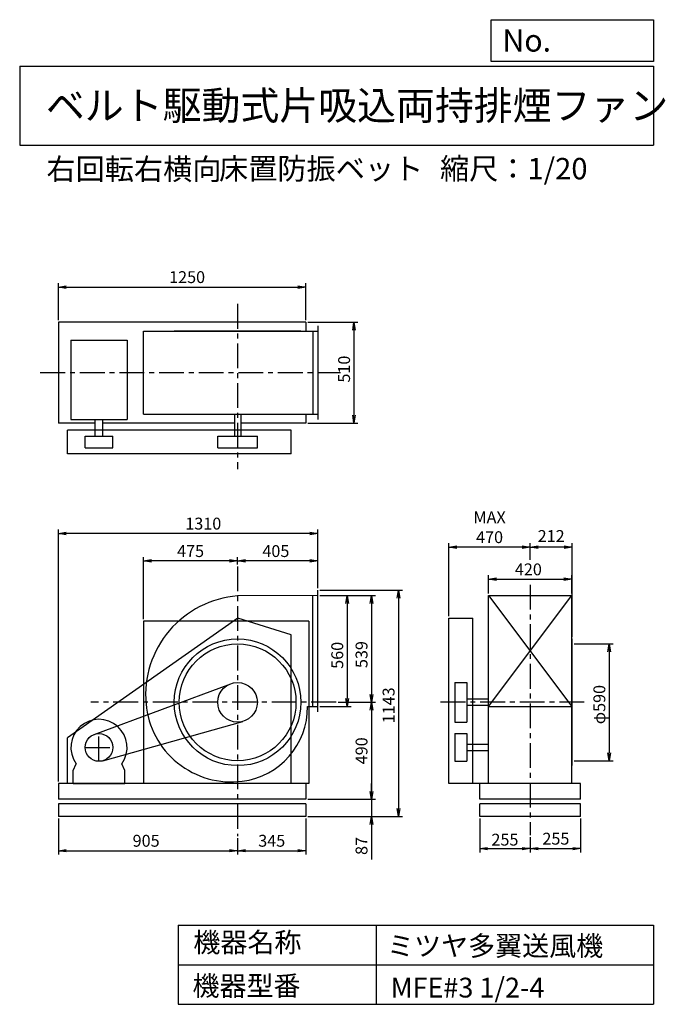
# Model space of a CAD drawing. Extents: x 500 to 3760, y 600 to 5573.
import ezdxf

# ---------------------------------------------------------------- set-up
doc = ezdxf.new("R2010")
doc.units = 0
doc.header["$LTSCALE"] = 100
doc.header["$MEASUREMENT"] = 0
doc.linetypes.add('CENTER', pattern=[2, 1.25, -0.25, 0.25, -0.25])
doc.layers.get('0').update_dxf_attribs({"linetype": 'CONTINUOUS'})
doc.layers.get('DEFPOINTS').update_dxf_attribs({"linetype": 'CONTINUOUS'})
for name, color, linetype in [('1', 4, 'CONTINUOUS'), ('2', 3, 'CENTER'), ('3', 2, 'CONTINUOUS'), ('4', 7, 'CONTINUOUS')]:
    doc.layers.add(name, color=color, linetype=linetype)
doc.styles.get("Standard").update_dxf_attribs({"font": 'simplex.shx', "bigfont": 'extfont.shx'})
doc.dimstyles.new('IGA', dxfattribs={"dimscale": 2, "dimtxt": 3, "dimasz": 2, "dimexe": 1, "dimexo": 0.5, "dimgap": 1, "dimtad": 1, "dimdec": 1, "dimdsep": 46, "dimtxsty": 'Standard', "dimblk1": 'OPEN', "dimblk2": 'OPEN', "dimsah": 1, "dimcen": 0, "dimadec": 0, "dimazin": 0, "dimtp": 1, "dimtm": 1, "dimtfac": 10, "dimtdec": 0, "dimtofl": 0, "dimtmove": 2, "dimatfit": 3, "dimldrblk": 'OPEN', "dimfxl": 0, "dimtolj": 1, "dimarcsym": 0})

# ---------------------------------------------------------------- blocks, each defined once
blk = doc.blocks.new('_OPEN')
at = {"color": 0, "linetype": 'ByBlock'}
for p, q in [((-1, 0.166667), (0, 0)), ((0, 0), (-1, -0.166667)), ((0, 0), (-1, 0))]:
    blk.add_line(p, q, dxfattribs=at)
blk = doc.blocks.new('*D1')
at = {"layer": '3', "color": 0, "linetype": 'Continuous'}
for p, q in [((2015.30244, 2664.42788), (2173.779618, 2664.42788)), ((2153.779618, 2624.42788), (2153.779618, 2144.42788)), ((2015.30244, 2104.42788), (2173.779618, 2104.42788))]:
    blk.add_line(p, q, dxfattribs=at)
at = {"layer": 'DEFPOINTS', "color": 0, "linetype": 'Continuous'}
for p in [(2005.30244, 2664.42788), (2005.30244, 2104.42788), (2153.779618, 2104.42788)]:
    blk.add_point(p, dxfattribs=at)
at = {"layer": '3', "color": 0, "linetype": 'Continuous', "xscale": 40, "yscale": 40, "zscale": 40}
for p, rotation in [((2153.779618, 2664.42788), 90), ((2153.779618, 2104.42788), 270)]:
    blk.add_blockref('_OPEN', p, dxfattribs=dict(at, rotation=rotation))
at = {"layer": '3', "color": 0, "linetype": 'Continuous', "insert": (2103.779618, 2362.688454), "char_height": 60, "attachment_point": 5, "rotation": 90}
blk.add_mtext('\\A1;560', dxfattribs=at)
blk = doc.blocks.new('*D2')
at = {"layer": '3', "color": 0, "linetype": 'Continuous'}
for p, q in [((2015.30244, 2664.42788), (2296.377793, 2664.42788)), ((2276.377793, 2624.42788), (2276.377793, 2165.42788)), ((2107.807249, 2125.42788), (2296.377793, 2125.42788))]:
    blk.add_line(p, q, dxfattribs=at)
at = {"layer": 'DEFPOINTS', "color": 0, "linetype": 'Continuous'}
for p in [(2005.30244, 2664.42788), (2097.807249, 2125.42788), (2276.377793, 2125.42788)]:
    blk.add_point(p, dxfattribs=at)
at = {"layer": '3', "color": 0, "linetype": 'Continuous', "xscale": 40, "yscale": 40, "zscale": 40}
for p, rotation in [((2276.377793, 2664.42788), 90), ((2276.377793, 2125.42788), 270)]:
    blk.add_blockref('_OPEN', p, dxfattribs=dict(at, rotation=rotation))
at = {"layer": '3', "color": 0, "linetype": 'Continuous', "insert": (2226.377793, 2366.516073), "char_height": 60, "attachment_point": 5, "rotation": 90}
blk.add_mtext('\\A1;539', dxfattribs=at)
blk = doc.blocks.new('*D3')
at = {"layer": '3', "color": 0, "linetype": 'Continuous'}
for p, q in [((2276.377793, 2085.42788), (2276.377793, 1675.42788)), ((1955.30244, 1635.42788), (2296.377793, 1635.42788))]:
    blk.add_line(p, q, dxfattribs=at)
at = {"layer": 'DEFPOINTS', "color": 0, "linetype": 'Continuous'}
for p in [(2097.807249, 2125.42788), (1945.30244, 1635.42788), (2276.377793, 1635.42788)]:
    blk.add_point(p, dxfattribs=at)
at = {"layer": '3', "color": 0, "linetype": 'Continuous', "xscale": 40, "yscale": 40, "zscale": 40}
for p, rotation in [((2276.377793, 2125.42788), 90), ((2276.377793, 1635.42788), 270)]:
    blk.add_blockref('_OPEN', p, dxfattribs=dict(at, rotation=rotation))
at = {"layer": '3', "color": 0, "linetype": 'Continuous', "insert": (2226.377793, 1880.42788), "char_height": 60, "attachment_point": 5, "rotation": 90}
blk.add_mtext('\\A1;490', dxfattribs=at)
blk = doc.blocks.new('*D4')
at = {"layer": '3', "color": 0, "linetype": 'Continuous'}
for p, q in [((2276.3, 1675.4), (2276.3, 1715.4)), ((1955.3, 1635.4), (2296.3, 1635.4)), ((2276.3, 1635.4), (2276.3, 1548.4)), ((1955.3, 1548.4), (2296.3, 1548.4)), ((2276.3, 1508.4), (2276.3, 1331.3))]:
    blk.add_line(p, q, dxfattribs=at)
at = {"layer": 'DEFPOINTS', "color": 0, "linetype": 'Continuous'}
for p in [(1945.3, 1635.4), (1945.3, 1548.4), (2276.3, 1548.4)]:
    blk.add_point(p, dxfattribs=at)
at = {"layer": '3', "color": 0, "linetype": 'Continuous', "xscale": 40, "yscale": 40, "zscale": 40}
for p, rotation in [((2276.3, 1635.4), 270), ((2276.3, 1548.4), 90)]:
    blk.add_blockref('_OPEN', p, dxfattribs=dict(at, rotation=rotation))
at = {"layer": '3', "color": 0, "linetype": 'Continuous', "insert": (2226.3, 1399.9), "char_height": 60, "attachment_point": 5, "rotation": 90}
blk.add_mtext('\\A1;87', dxfattribs=at)
blk = doc.blocks.new('*D5')
at = {"layer": '3', "color": 0, "linetype": 'Continuous'}
for p, q in [((2015.30244, 2691.42788), (2432.993817, 2691.42788)), ((2412.993817, 2651.42788), (2412.993817, 1588.42788)), ((1955.30244, 1548.42788), (2432.993817, 1548.42788))]:
    blk.add_line(p, q, dxfattribs=at)
at = {"layer": 'DEFPOINTS', "color": 0, "linetype": 'Continuous'}
for p in [(2005.30244, 2691.42788), (1945.30244, 1548.42788), (2412.993817, 1548.42788)]:
    blk.add_point(p, dxfattribs=at)
at = {"layer": '3', "color": 0, "linetype": 'Continuous', "xscale": 40, "yscale": 40, "zscale": 40}
for p, rotation in [((2412.993817, 2691.42788), 90), ((2412.993817, 1548.42788), 270)]:
    blk.add_blockref('_OPEN', p, dxfattribs=dict(at, rotation=rotation))
at = {"layer": '3', "color": 0, "linetype": 'Continuous', "insert": (2362.993817, 2110.065643), "char_height": 60, "attachment_point": 5, "rotation": 90}
blk.add_mtext('\\A1;1143', dxfattribs=at)
blk = doc.blocks.new('*D6')
at = {"layer": '3', "color": 0, "linetype": 'Continuous'}
for p, q in [((1600.30244, 2821.823011), (1600.30244, 2859.230109)), ((1965.30244, 2839.230109), (1640.30244, 2839.230109)), ((2005.30244, 2701.42788), (2005.30244, 2859.230109))]:
    blk.add_line(p, q, dxfattribs=at)
at = {"layer": 'DEFPOINTS', "color": 0, "linetype": 'Continuous'}
for p in [(1600.30244, 2839.230109), (1600.30244, 2811.823011), (2005.30244, 2691.42788)]:
    blk.add_point(p, dxfattribs=at)
at = {"layer": '3', "color": 0, "linetype": 'Continuous', "xscale": 40, "yscale": 40, "zscale": 40, "rotation": 180}
blk.add_blockref('_OPEN', (1600.30244, 2839.230109), dxfattribs=at)
at = {"layer": '3', "color": 0, "linetype": 'Continuous', "xscale": 40, "yscale": 40, "zscale": 40}
blk.add_blockref('_OPEN', (2005.30244, 2839.230109), dxfattribs=at)
at = {"layer": '3', "color": 0, "linetype": 'Continuous', "insert": (1793.647469, 2889.230109), "char_height": 60, "attachment_point": 5}
blk.add_mtext('\\A1;405', dxfattribs=at)
blk = doc.blocks.new('*D7')
at = {"layer": '3', "color": 0, "linetype": 'Continuous'}
for p, q in [((1125.30244, 2545.42788), (1125.30244, 2859.230109)), ((1560.30244, 2839.230109), (1165.30244, 2839.230109))]:
    blk.add_line(p, q, dxfattribs=at)
at = {"layer": 'DEFPOINTS', "color": 0, "linetype": 'Continuous'}
for p in [(1125.30244, 2839.230109), (1600.30244, 2811.823011), (1125.30244, 2535.42788)]:
    blk.add_point(p, dxfattribs=at)
at = {"layer": '3', "color": 0, "linetype": 'Continuous', "xscale": 40, "yscale": 40, "zscale": 40, "rotation": 180}
blk.add_blockref('_OPEN', (1125.30244, 2839.230109), dxfattribs=at)
at = {"layer": '3', "color": 0, "linetype": 'Continuous', "xscale": 40, "yscale": 40, "zscale": 40}
blk.add_blockref('_OPEN', (1600.30244, 2839.230109), dxfattribs=at)
at = {"layer": '3', "color": 0, "linetype": 'Continuous', "insert": (1362.80244, 2889.230109), "char_height": 60, "attachment_point": 5}
blk.add_mtext('\\A1;475', dxfattribs=at)
blk = doc.blocks.new('*D8')
at = {"layer": '3', "color": 0, "linetype": 'Continuous'}
for p, q in [((695.3, 1538.4), (695.3, 1356)), ((1600.3, 1439.3), (1600.3, 1356)), ((735.3, 1376), (1560.3, 1376))]:
    blk.add_line(p, q, dxfattribs=at)
at = {"layer": 'DEFPOINTS', "color": 0, "linetype": 'Continuous'}
for p in [(695.3, 1548.4), (1600.3, 1449.3), (1600.3, 1376)]:
    blk.add_point(p, dxfattribs=at)
at = {"layer": '3', "color": 0, "linetype": 'Continuous', "xscale": 40, "yscale": 40, "zscale": 40, "rotation": 180}
blk.add_blockref('_OPEN', (695.3, 1376), dxfattribs=at)
at = {"layer": '3', "color": 0, "linetype": 'Continuous', "xscale": 40, "yscale": 40, "zscale": 40}
blk.add_blockref('_OPEN', (1600.3, 1376), dxfattribs=at)
at = {"layer": '3', "color": 0, "linetype": 'Continuous', "insert": (1138.5, 1426), "char_height": 60, "attachment_point": 5}
blk.add_mtext('\\A1;905', dxfattribs=at)
blk = doc.blocks.new('*D9')
at = {"layer": '3', "color": 0, "linetype": 'Continuous'}
for p, q in [((1945.3, 1538.4), (1945.3, 1356)), ((1640.3, 1376), (1905.3, 1376))]:
    blk.add_line(p, q, dxfattribs=at)
at = {"layer": 'DEFPOINTS', "color": 0, "linetype": 'Continuous'}
for p in [(1945.3, 1548.4), (1600.3, 1449.3), (1945.3, 1376)]:
    blk.add_point(p, dxfattribs=at)
at = {"layer": '3', "color": 0, "linetype": 'Continuous', "xscale": 40, "yscale": 40, "zscale": 40, "rotation": 180}
blk.add_blockref('_OPEN', (1600.3, 1376), dxfattribs=at)
at = {"layer": '3', "color": 0, "linetype": 'Continuous', "xscale": 40, "yscale": 40, "zscale": 40}
blk.add_blockref('_OPEN', (1945.3, 1376), dxfattribs=at)
at = {"layer": '3', "color": 0, "linetype": 'Continuous', "insert": (1772.8, 1426), "char_height": 60, "attachment_point": 5}
blk.add_mtext('\\A1;345', dxfattribs=at)
blk = doc.blocks.new('*D10')
at = {"color": 0, "linetype": 'ByBlock'}
for p, q in [((2823, 1538.4), (2823, 1366.2)), ((3078, 1444.3), (3078, 1366.2)), ((2863, 1386.2), (3038, 1386.2))]:
    blk.add_line(p, q, dxfattribs=at)
at = {"layer": 'DEFPOINTS', "color": 0, "linetype": 'ByBlock'}
for p in [(2823, 1548.4), (3078, 1454.3), (3078, 1386.2)]:
    blk.add_point(p, dxfattribs=at)
at = {"color": 0, "linetype": 'ByBlock', "xscale": 40, "yscale": 40, "zscale": 40, "rotation": 180}
blk.add_blockref('_OPEN', (2823, 1386.2), dxfattribs=at)
at = {"color": 0, "linetype": 'ByBlock', "xscale": 40, "yscale": 40, "zscale": 40}
blk.add_blockref('_OPEN', (3078, 1386.2), dxfattribs=at)
at = {"color": 0, "linetype": 'ByBlock', "insert": (2950.5, 1431.7), "char_height": 60, "attachment_point": 5}
blk.add_mtext('\\A1;255', dxfattribs=at)
blk = doc.blocks.new('*D11')
at = {"layer": '3', "color": 0, "linetype": 'Continuous'}
for p, q in [((3333, 1538.4), (3333, 1366.2)), ((3118, 1386.2), (3293, 1386.2))]:
    blk.add_line(p, q, dxfattribs=at)
at = {"layer": 'DEFPOINTS', "color": 0, "linetype": 'Continuous'}
for p in [(3333, 1548.4), (3078, 1454.3), (3333, 1386.2)]:
    blk.add_point(p, dxfattribs=at)
at = {"layer": '3', "color": 0, "linetype": 'Continuous', "xscale": 40, "yscale": 40, "zscale": 40, "rotation": 180}
blk.add_blockref('_OPEN', (3078, 1386.2), dxfattribs=at)
at = {"layer": '3', "color": 0, "linetype": 'Continuous', "xscale": 40, "yscale": 40, "zscale": 40}
blk.add_blockref('_OPEN', (3333, 1386.2), dxfattribs=at)
at = {"layer": '3', "color": 0, "linetype": 'Continuous', "insert": (3207.8, 1436.5), "char_height": 60, "attachment_point": 5}
blk.add_mtext('\\A1;255', dxfattribs=at)
blk = doc.blocks.new('*D12')
at = {"layer": '3', "color": 0, "linetype": 'Continuous'}
for p, q in [((3300.000388, 2420.42788), (3497.400494, 2420.42788)), ((3477.400494, 2380.42788), (3477.400494, 1870.42788)), ((3300.000388, 1830.42788), (3497.400494, 1830.42788))]:
    blk.add_line(p, q, dxfattribs=at)
at = {"layer": 'DEFPOINTS', "color": 0, "linetype": 'Continuous'}
for p in [(3290.000388, 2420.42788), (3290.000388, 1830.42788), (3477.400494, 1830.42788)]:
    blk.add_point(p, dxfattribs=at)
at = {"layer": '3', "color": 0, "linetype": 'Continuous', "xscale": 40, "yscale": 40, "zscale": 40}
for p, rotation in [((3477.400494, 2420.42788), 90), ((3477.400494, 1830.42788), 270)]:
    blk.add_blockref('_OPEN', p, dxfattribs=dict(at, rotation=rotation))
at = {"layer": '3', "color": 0, "linetype": 'Continuous', "insert": (3427.400494, 2113.893262), "char_height": 60, "attachment_point": 5, "rotation": 90}
blk.add_mtext('\\A1;φ590', dxfattribs=at)
blk = doc.blocks.new('*D13')
at = {"color": 0, "linetype": 'ByBlock'}
for p, q in [((3078, 2844.3), (3078, 2929.5)), ((3250, 2909.5), (3118, 2909.5)), ((3290, 2455.4), (3290, 2929.5))]:
    blk.add_line(p, q, dxfattribs=at)
at = {"layer": 'DEFPOINTS', "color": 0, "linetype": 'ByBlock'}
for p in [(3078, 2909.5), (3078, 2834.3), (3290, 2445.4)]:
    blk.add_point(p, dxfattribs=at)
at = {"color": 0, "linetype": 'ByBlock', "xscale": 40, "yscale": 40, "zscale": 40, "rotation": 180}
blk.add_blockref('_OPEN', (3078, 2909.5), dxfattribs=at)
at = {"color": 0, "linetype": 'ByBlock', "xscale": 40, "yscale": 40, "zscale": 40}
blk.add_blockref('_OPEN', (3290, 2909.5), dxfattribs=at)
at = {"color": 0, "linetype": 'ByBlock', "insert": (3184, 2965.2), "char_height": 60, "attachment_point": 5}
blk.add_mtext('\\A1;212', dxfattribs=at)
blk = doc.blocks.new('*D14')
at = {"layer": '3', "color": 0, "linetype": 'Continuous'}
for p, q in [((2668, 2560.4), (2668, 2929.5)), ((3038, 2909.5), (2708, 2909.5))]:
    blk.add_line(p, q, dxfattribs=at)
at = {"layer": 'DEFPOINTS', "color": 0, "linetype": 'Continuous'}
for p in [(2668, 2909.5), (3078, 2834.3), (2668, 2550.4)]:
    blk.add_point(p, dxfattribs=at)
at = {"layer": '3', "color": 0, "linetype": 'Continuous', "xscale": 40, "yscale": 40, "zscale": 40, "rotation": 180}
blk.add_blockref('_OPEN', (2668, 2909.5), dxfattribs=at)
at = {"layer": '3', "color": 0, "linetype": 'Continuous', "xscale": 40, "yscale": 40, "zscale": 40}
blk.add_blockref('_OPEN', (3078, 2909.5), dxfattribs=at)
at = {"layer": '3', "color": 0, "linetype": 'Continuous', "insert": (2873, 3009.5), "char_height": 60, "attachment_point": 5}
blk.add_mtext('\\A1;MAX\\P470', dxfattribs=at)
blk = doc.blocks.new('*D15')
at = {"layer": '3', "color": 0, "linetype": 'Continuous'}
for p, q in [((695.30244, 4055.42788), (695.30244, 4243.041537)), ((1945.30244, 4055.42788), (1945.30244, 4243.041537)), ((735.30244, 4223.041537), (1905.30244, 4223.041537))]:
    blk.add_line(p, q, dxfattribs=at)
at = {"layer": 'DEFPOINTS', "color": 0, "linetype": 'Continuous'}
for p in [(1945.30244, 4223.041537), (695.30244, 4045.42788), (1945.30244, 4045.42788)]:
    blk.add_point(p, dxfattribs=at)
at = {"layer": '3', "color": 0, "linetype": 'Continuous', "xscale": 40, "yscale": 40, "zscale": 40, "rotation": 180}
blk.add_blockref('_OPEN', (695.30244, 4223.041537), dxfattribs=at)
at = {"layer": '3', "color": 0, "linetype": 'Continuous', "xscale": 40, "yscale": 40, "zscale": 40}
blk.add_blockref('_OPEN', (1945.30244, 4223.041537), dxfattribs=at)
at = {"layer": '3', "color": 0, "linetype": 'Continuous', "insert": (1345.397902, 4273.041537), "char_height": 60, "attachment_point": 5}
blk.add_mtext('\\A1;1250', dxfattribs=at)
blk = doc.blocks.new('*D16')
at = {"layer": '3', "color": 0, "linetype": 'Continuous'}
for p, q in [((1955.30244, 4045.42788), (2208.26035, 4045.42788)), ((2188.26035, 4005.42788), (2188.26035, 3575.42788)), ((1955.30244, 3535.42788), (2208.26035, 3535.42788))]:
    blk.add_line(p, q, dxfattribs=at)
at = {"layer": 'DEFPOINTS', "color": 0, "linetype": 'Continuous'}
for p in [(1945.30244, 4045.42788), (1945.30244, 3535.42788), (2188.26035, 3535.42788)]:
    blk.add_point(p, dxfattribs=at)
at = {"layer": '3', "color": 0, "linetype": 'Continuous', "xscale": 40, "yscale": 40, "zscale": 40}
for p, rotation in [((2188.26035, 4045.42788), 90), ((2188.26035, 3535.42788), 270)]:
    blk.add_blockref('_OPEN', p, dxfattribs=dict(at, rotation=rotation))
at = {"layer": '3', "color": 0, "linetype": 'Continuous', "insert": (2138.26035, 3808.339624), "char_height": 60, "attachment_point": 5, "rotation": 90}
blk.add_mtext('\\A1;510', dxfattribs=at)
blk = doc.blocks.new('*D17')
at = {"layer": '3', "color": 0, "linetype": 'Continuous'}
for p, q in [((2868.000388, 2674.42788), (2868.000388, 2766.840978)), ((2908.000388, 2746.840978), (3248.000388, 2746.840978)), ((3288.000388, 2674.42788), (3288.000388, 2766.840978))]:
    blk.add_line(p, q, dxfattribs=at)
at = {"layer": 'DEFPOINTS', "color": 0, "linetype": 'Continuous'}
for p in [(3288.000388, 2746.840978), (2868.000388, 2664.42788), (3288.000388, 2664.42788)]:
    blk.add_point(p, dxfattribs=at)
at = {"layer": '3', "color": 0, "linetype": 'Continuous', "xscale": 40, "yscale": 40, "zscale": 40, "rotation": 180}
blk.add_blockref('_OPEN', (2868.000388, 2746.840978), dxfattribs=at)
at = {"layer": '3', "color": 0, "linetype": 'Continuous', "xscale": 40, "yscale": 40, "zscale": 40}
blk.add_blockref('_OPEN', (3288.000388, 2746.840978), dxfattribs=at)
at = {"layer": '3', "color": 0, "linetype": 'Continuous', "insert": (3068.844872, 2796.840978), "char_height": 60, "attachment_point": 5}
blk.add_mtext('\\A1;420', dxfattribs=at)
blk = doc.blocks.new('*D18')
at = {"layer": '3', "color": 0}
for p, q in [((695.3, 1725.4), (695.3, 2998)), ((2005.3, 2701.4), (2005.3, 2998)), ((1965.3, 2978), (735.3, 2978))]:
    blk.add_line(p, q, dxfattribs=at)
at = {"layer": 'DEFPOINTS', "color": 0}
for p in [(695.3, 2978), (2005.3, 2691.4), (695.3, 1715.4)]:
    blk.add_point(p, dxfattribs=at)
at = {"layer": '3', "color": 0, "xscale": 40, "yscale": 40, "zscale": 40, "rotation": 180}
blk.add_blockref('_OPEN', (695.3, 2978), dxfattribs=at)
at = {"layer": '3', "color": 0, "xscale": 40, "yscale": 40, "zscale": 40}
blk.add_blockref('_OPEN', (2005.3, 2978), dxfattribs=at)
at = {"layer": '3', "color": 0, "insert": (1427.1, 3028), "char_height": 60, "attachment_point": 5}
blk.add_mtext('\\A1;1310', dxfattribs=at)

msp = doc.modelspace()

# ---------------------------------------------------------------- linework, layer by layer
at = {"layer": '1', "linetype": 'Continuous'}
for p, q in [((1945.30244, 4045.42788), (695.30244, 4045.42788)), ((695.30244, 4045.42788), (695.30244, 3535.42788)), ((1945.30244, 4045.42788), (1945.30244, 4000.42788)), ((1125.30244, 4000.42788), (2005.30244, 4000.42788)), ((1125.30244, 3580.42788), (1125.30244, 4000.42788)), ((1280.30244, 4002.42788), (1920.30244, 4002.42788)), ((1280.30244, 4000.42788), (1280.30244, 4002.42788)), ((1920.30244, 4000.42788), (1920.30244, 4002.42788)), ((1980.30244, 4000.42788), (1980.30244, 3580.42788)), ((2005.30244, 4027.42788), (2005.30244, 3553.42788)), ((758.30244, 3954.165713), (1042.30244, 3954.165713)), ((758.30244, 3954.165713), (758.30244, 3554.165713)), ((1042.30244, 3954.165713), (1042.30244, 3554.165713)), ((881.30244, 3535.42788), (695.30244, 3535.42788)), ((758.30244, 3554.165713), (1042.30244, 3554.165713)), ((881.30244, 3470.42788), (881.30244, 3554.165713)), ((919.30244, 3470.42788), (919.30244, 3554.165713)), ((1584.30244, 3535.42788), (919.30244, 3535.42788)), ((1125.30244, 3580.42788), (2005.30244, 3580.42788)), ((1584.30244, 3580.42788), (1584.30244, 3470.42788)), ((1616.30244, 3580.42788), (1616.30244, 3470.42788)), ((1945.30244, 3535.42788), (1616.30244, 3535.42788)), ((1945.30244, 3580.42788), (1945.30244, 3535.42788)), ((1870.80244, 3500.42788), (740.80244, 3500.42788)), ((740.80244, 3380.42788), (740.80244, 3500.42788)), ((1870.80244, 3380.42788), (1870.80244, 3500.42788)), ((830.30244, 3470.42788), (970.30244, 3470.42788)), ((830.30244, 3410.42788), (830.30244, 3470.42788)), ((970.30244, 3410.42788), (970.30244, 3470.42788)), ((1500.30244, 3470.42788), (1700.30244, 3470.42788)), ((1500.30244, 3410.42788), (1500.30244, 3470.42788)), ((1700.30244, 3410.42788), (1700.30244, 3470.42788)), ((830.30244, 3410.42788), (970.30244, 3410.42788)), ((1500.30244, 3410.42788), (1700.30244, 3410.42788)), ((1870.80244, 3380.42788), (740.80244, 3380.42788)), ((2005.30244, 2077.42788), (2005.30244, 2691.42788)), ((2005.30244, 2664.42788), (1600.30244, 2662.42788)), ((1980.30244, 2104.42788), (1980.30244, 2664.304423)), ((2868.000388, 2664.42788), (3288.000388, 2664.42788)), ((2868.000388, 2664.42788), (3288.000388, 2104.42788)), ((2868.000388, 2104.42788), (3288.000388, 2664.42788)), ((2868.000388, 1715.42788), (2868.000388, 2664.42788)), ((3288.000388, 1715.42788), (3288.000388, 2664.42788)), ((1600.80244, 2550.42788), (740.80244, 1945.42788)), ((1870.80244, 2465.42788), (1600.80244, 2550.42788)), ((2668.000388, 1715.42788), (2668.000388, 2550.42788)), ((2668.000388, 2550.42788), (2788.000388, 2550.42788)), ((2788.000388, 1715.42788), (2788.000388, 2550.42788)), ((1960.30244, 2535.42788), (1125.30244, 2535.42788)), ((1125.30244, 2535.42788), (1125.30244, 1715.42788)), ((1960.30244, 2535.42788), (1960.30244, 1715.42788)), ((1870.80244, 1715.42788), (1870.80244, 2465.42788)), ((3288.000388, 2445.42788), (3290.000388, 2445.42788)), ((3290.000388, 1805.42788), (3290.000388, 2445.42788)), ((875.92917, 1963.04757), (1565.483482, 2219.170294)), ((2698.000388, 2225.42788), (2698.000388, 2025.42788)), ((2698.000388, 2225.42788), (2758.000388, 2225.42788)), ((2758.000388, 2225.42788), (2758.000388, 2025.42788)), ((2868.000388, 2141.42788), (2758.000388, 2141.42788)), ((1953.949797, 2104.42788), (2005.30244, 2104.42788)), ((2868.000388, 2109.42788), (2758.000388, 2109.42788)), ((2868.000388, 2104.42788), (3288.000388, 2104.42788)), ((919.251196, 1830.041348), (1627.372091, 2029.161406)), ((2698.000388, 2025.42788), (2758.000388, 2025.42788)), ((740.80244, 1715.42788), (740.80244, 1945.42788)), ((2698.000388, 1967.42788), (2758.000388, 1967.42788)), ((2698.000388, 1967.42788), (2698.000388, 1827.42788)), ((2758.000388, 1967.42788), (2758.000388, 1827.42788)), ((2758.000388, 1913.42788), (2868.000388, 1913.42788)), ((2758.000388, 1881.42788), (2868.000388, 1881.42788)), ((770.30244, 1780.42788), (784.556077, 1815.167443)), ((1030.30244, 1780.42788), (1016.048803, 1815.167443)), ((2698.000388, 1827.42788), (2758.000388, 1827.42788)), ((3288.000388, 1805.42788), (3290.000388, 1805.42788)), ((770.30244, 1715.42788), (770.30244, 1780.42788)), ((1030.30244, 1715.42788), (1030.30244, 1780.42788)), ((1960.30244, 1715.42788), (695.30244, 1715.42788)), ((695.30244, 1715.42788), (695.30244, 1635.42788)), ((770.30244, 1715.42788), (1030.30244, 1715.42788)), ((1945.30244, 1715.42788), (1945.30244, 1635.42788)), ((3333.000388, 1715.42788), (2668.000388, 1715.42788)), ((2823.000388, 1635.42788), (2823.000388, 1715.42788)), ((3333.000388, 1635.42788), (3333.000388, 1715.42788)), ((1945.30244, 1635.42788), (695.30244, 1635.42788)), ((1945.30244, 1613.42788), (695.30244, 1613.42788)), ((695.30244, 1613.42788), (695.30244, 1548.42788)), ((1945.30244, 1613.42788), (1945.30244, 1548.42788)), ((3333.000388, 1635.42788), (2823.000388, 1635.42788)), ((3333.000388, 1613.42788), (2823.000388, 1613.42788)), ((2823.000388, 1548.42788), (2823.000388, 1613.42788)), ((3333.000388, 1548.42788), (3333.000388, 1613.42788)), ((1945.30244, 1548.42788), (695.30244, 1548.42788)), ((3333.000388, 1548.42788), (2823.000388, 1548.42788))]:
    msp.add_line(p, q, dxfattribs=at)
for centre, radius in [((1600.30244, 2125.42788), 320), ((1600.30244, 2125.42788), 295), ((1600.30244, 2125.42788), 100), ((900.30244, 1897.42788), 70)]:
    msp.add_circle(centre, radius, dxfattribs=at)
for centre, radius, start, end in [((1637.30244, 2162.42788), 501.367131, 94.232174, 185.042451), ((1569.30244, 2156.42788), 433.102938, 185.042451, 277.253195), ((1576.30244, 2101.42788), 377.659273, 277.253195, 0.455143), ((900.30244, 1897.42788), 142, 324.598757, 215.401243)]:
    msp.add_arc(centre, radius, start, end, dxfattribs=at)
at = {"layer": '2', "linetype": 'CENTER'}
for p, q in [((1600.30244, 4137.621025), (1600.30244, 3302.459593)), ((604.196105, 3790.42788), (2119.520016, 3790.42788)), ((1600.30244, 2811.823011), (1600.30244, 1449.291509)), ((3078.000388, 2719.263412), (3078.000388, 1454.271786)), ((2097.807249, 2125.42788), (858.584606, 2125.42788)), ((3350.971118, 2125.42788), (2605.781776, 2125.42788)), ((900.30244, 1827.42788), (900.30244, 1967.42788)), ((830.30244, 1897.42788), (970.30244, 1897.42788))]:
    msp.add_line(p, q, dxfattribs=at)
at = {"layer": '4', "linetype": 'Continuous'}
for p, q in [((2881.234845, 5362.527166), (2881.234845, 5573.304523)), ((2881.234845, 5573.304523), (3700, 5573.304523)), ((3700, 5573.304523), (3700, 5362.527166)), ((500, 5338.817509), (3700, 5338.817509)), ((500, 5338.817509), (500, 4938.817509)), ((3700, 5362.527166), (2881.234845, 5362.527166)), ((3700, 5338.817509), (3700, 4938.817509)), ((500, 4938.817509), (3700, 4938.817509)), ((1300, 1000), (1300, 600)), ((1300, 1000), (3700, 1000)), ((2300, 1000), (2300, 600)), ((3700, 1000), (3700, 600)), ((1300, 800), (3700, 800)), ((1300, 600), (3700, 600))]:
    msp.add_line(p, q, dxfattribs=at)

# ---------------------------------------------------------------- texts
for s, height, p in [('No.', 112, (2937.939118, 5412.122163)), ('ベルト駆動式片吸込両持排煙ファン', 144, (632.335187, 5067.761952)), ('右回転右横向', 108, (635.007204, 4764.638955)), ('床置防振ベット', 108, (1506.724868, 4766.857683)), ('縮尺：1/20', 108, (2622.592125, 4766.857683)), ('機器名称', 100, (1377.004162, 863.086052)), ('ミツヤ多翼送風機', 100, (2355.357491, 845.143538)), ('機器型番', 100, (1372.516212, 643.290313)), ('MFE#3 1/2-4', 100, (2373.308991, 634.319169))]:
    msp.add_text(s, height=height, dxfattribs=at).set_placement(p)

# ---------------------------------------------------------------- dimensions: what is measured, and where the dimension line sits
at = {"layer": '3', "linetype": 'Continuous'}
for base, p1, p2, override, picture, middle in [((1945.30244, 4223.041537), (695.30244, 4045.42788), (1945.30244, 4045.42788), {"dimscale": 20, "dimdec": 0, "dimtofl": 1, "dimtmove": 0}, '*D15', (1345.397902, 4223.041537)), ((3078.000388, 2909.467074), (3290.000388, 2445.42788), (3078.000388, 2834.255692), {"dimscale": 20, "dimdec": 0, "dimtofl": 1}, '*D13', (3184.000388, 2965.157957)), ((1600.30244, 2839.230109), (2005.30244, 2691.42788), (1600.30244, 2811.823011), {"dimscale": 20, "dimdec": 0, "dimtofl": 1, "dimtmove": 0}, '*D6', (1793.647469, 2839.230109)), ((3288.000388, 2746.840978), (2868.000388, 2664.42788), (3288.000388, 2664.42788), {"dimscale": 20, "dimdec": 0, "dimtofl": 1, "dimtmove": 0}, '*D17', (3068.844872, 2746.840978)), ((1600.30244, 1375.951525), (695.30244, 1548.42788), (1600.30244, 1449.291509), {"dimscale": 20, "dimdec": 0, "dimtofl": 1, "dimtmove": 0}, '*D8', (1138.513484, 1375.951525)), ((3078.000388, 1386.164978), (2823.000388, 1548.42788), (3078.000388, 1454.271786), {"dimscale": 20, "dimdec": 0, "dimtofl": 1}, '*D10', (2950.500388, 1431.736625)), ((3333.000388, 1386.164978), (3078.000388, 1454.271786), (3333.000388, 1548.42788), {"dimscale": 20, "dimdec": 0, "dimse1": 1, "dimtofl": 1, "dimtmove": 1}, '*D11', (3207.819881, 1386.472852))]:
    dim = msp.add_linear_dim(base=base, p1=p1, p2=p2, dimstyle='IGA', override=override, dxfattribs=at)
    dim.commit()
    dim.dimension.update_dxf_attribs({"geometry": picture, "text_midpoint": middle, "dimtype": 160})
for base, p1, p2, override, picture, middle in [((2188.26035, 3535.42788), (1945.30244, 4045.42788), (1945.30244, 3535.42788), {"dimscale": 20, "dimdec": 0, "dimtofl": 1, "dimtmove": 0}, '*D16', (2188.26035, 3808.339624)), ((2412.993817, 1548.42788), (2005.30244, 2691.42788), (1945.30244, 1548.42788), {"dimscale": 20, "dimdec": 0, "dimtofl": 1, "dimtmove": 0}, '*D5', (2412.993817, 2110.065643)), ((2153.779618, 2104.42788), (2005.30244, 2664.42788), (2005.30244, 2104.42788), {"dimscale": 20, "dimdec": 0, "dimtofl": 1, "dimtmove": 0}, '*D1', (2153.779618, 2362.688454)), ((2276.377793, 2125.42788), (2005.30244, 2664.42788), (2097.807249, 2125.42788), {"dimscale": 20, "dimdec": 0, "dimtofl": 1, "dimtmove": 0}, '*D2', (2276.377793, 2366.516073)), ((3477.400494, 1830.42788), (3290.000388, 2420.42788), (3290.000388, 1830.42788), {"dimscale": 20, "dimdec": 0, "dimpost": 'φ<>', "dimtofl": 1, "dimtmove": 0}, '*D12', (3477.400494, 2113.893262)), ((2276.332601, 1548.42788), (1945.30244, 1635.42788), (1945.30244, 1548.42788), {"dimscale": 20, "dimdec": 0, "dimtofl": 1, "dimtmove": 0}, '*D4', (2276.332601, 1399.856451))]:
    dim = msp.add_linear_dim(base=base, p1=p1, p2=p2, angle=90, dimstyle='IGA', override=override, dxfattribs=at)
    dim.commit()
    dim.dimension.update_dxf_attribs({"geometry": picture, "text_midpoint": middle, "dimtype": 160})
dim = msp.add_linear_dim(base=(2668.000388, 2909.467074), p1=(3078.000388, 2834.255692), p2=(2668.000388, 2550.42788), text='MAX\\P470', dimstyle='IGA', override={"dimscale": 20, "dimdec": 0, "dimse1": 1, "dimtofl": 1, "dimtmove": 1}, dxfattribs=at)
dim.commit()
dim.dimension.update_dxf_attribs({"geometry": '*D14', "text_midpoint": (2873.000388, 3009.467074)})
at = {"layer": '3'}
dim = msp.add_linear_dim(base=(695.30244, 2978.038439), p1=(2005.30244, 2691.42788), p2=(695.30244, 1715.42788), dimstyle='IGA', override={"dimscale": 20, "dimdec": 0, "dimtofl": 1, "dimtmove": 0}, dxfattribs=at)
dim.commit()
dim.dimension.update_dxf_attribs({"geometry": '*D18', "text_midpoint": (1427.08299, 2978.038439), "dimtype": 160})
at = {"layer": '3', "linetype": 'Continuous'}
for base, p1, p2, picture, middle in [((1125.30244, 2839.230109), (1600.30244, 2811.823011), (1125.30244, 2535.42788), '*D7', (1362.80244, 2889.230109)), ((1945.30244, 1375.951525), (1600.30244, 1449.291509), (1945.30244, 1548.42788), '*D9', (1772.80244, 1425.951525))]:
    dim = msp.add_linear_dim(base=base, p1=p1, p2=p2, dimstyle='IGA', override={"dimscale": 20, "dimdec": 0, "dimse1": 1, "dimtofl": 1, "dimtmove": 1}, dxfattribs=at)
    dim.commit()
    dim.dimension.update_dxf_attribs({"geometry": picture, "text_midpoint": middle})
dim = msp.add_linear_dim(base=(2276.377793, 1635.42788), p1=(2097.807249, 2125.42788), p2=(1945.30244, 1635.42788), angle=90, dimstyle='IGA', override={"dimscale": 20, "dimdec": 0, "dimse1": 1, "dimtofl": 1, "dimtmove": 1}, dxfattribs=at)
dim.commit()
dim.dimension.update_dxf_attribs({"geometry": '*D3', "text_midpoint": (2226.377793, 1880.42788)})

doc.saveas('drawing.dxf')
